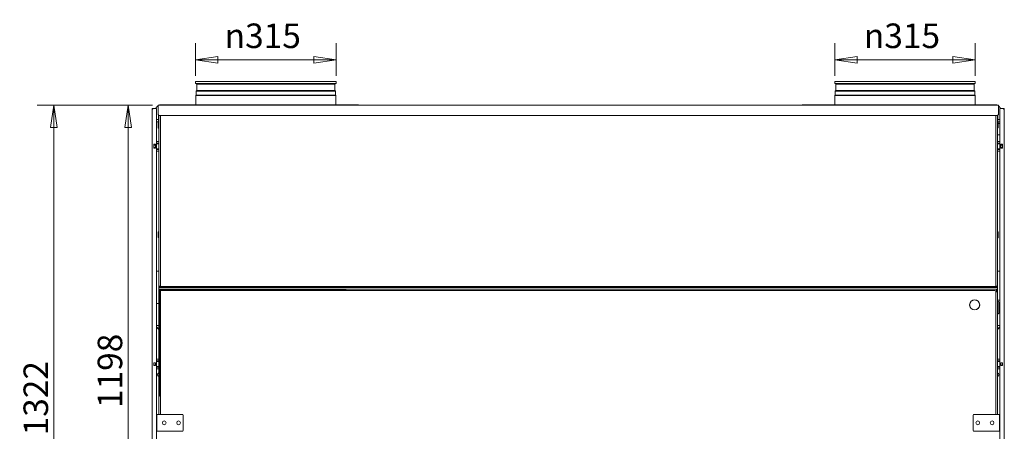
# Model space of a CAD drawing. Units: millimetres. Extents: x 200 to 7225, y 200 to 5050.
# Drawn here: x 2430 to 4637, y 2000 to 2922 of the extents above; entities that cross this region are included whole.
import ezdxf

# ---------------------------------------------------------------- set-up
doc = ezdxf.new("R2010")
doc.units = ezdxf.units.MM
doc.header["$LTSCALE"] = 25
doc.layers.add('Dimension (ISO)', color=9, linetype='Continuous', lineweight=5, true_color=0x808080)
doc.layers.add('Visible (Drawing)', color=7, linetype='Continuous', lineweight=5)
doc.styles.add('Arial 220', font='arial.ttf')
doc.dimstyles.new('Default (Drawing)', dxfattribs={"dimscale": 25, "dimtxt": 2.2, "dimasz": 2, "dimexe": 1.5, "dimexo": 0.5, "dimgap": 0.5, "dimtad": 1, "dimdec": 0, "dimrnd": 1e-08, "dimtxsty": 'Arial 220', "dimblk": 'Filled-1', "dimcen": 0.09, "dimdle": 6, "dimclrd": 256, "dimclre": 256, "dimclrt": 7, "dimazin": 2, "dimtfac": 0.545455, "dimtmove": 0, "dimatfit": 3, "dimfxl": 1, "dimtolj": 1, "dimtzin": 0, "dimlwd": -1, "dimlwe": -1, "dimarcsym": 0})

# ---------------------------------------------------------------- blocks, each defined once
blk = doc.blocks.new('Filled-1')
at = {"color": 0}
for p, q in [((0, 0), (-1, 0.15)), ((-1, 0.15), (-1, -0.15)), ((-1, 0), (0, 0)), ((-1, -0.15), (0, 0))]:
    blk.add_line(p, q, dxfattribs=at)
at = {"color": 0, "flags": 128}
blk.add_lwpolyline([(-1, -0.15), (0, 0), (-1, 0.15), (-1, -0.15)], dxfattribs=at)
at = {"color": 0}
blk.add_solid([(-1, -0.15), (0, 0), (-1, 0.15), (-1, -0.15)], dxfattribs=at)
blk = doc.blocks.new('*D32')
at = {"layer": 'Defpoints', "color": 0, "transparency": 16777216}
for p in [(2824.2, 2832.3), (2824.2, 2784), (3139.2, 2784)]:
    blk.add_point(p, dxfattribs=at)
at = {"layer": 'Dimension (ISO)', "transparency": 16777216}
for p, q in [((2824.2, 2796.5), (2824.2, 2869.8)), ((3139.2, 2796.5), (3139.2, 2869.8)), ((3089.2, 2832.3), (2874.2, 2832.3))]:
    blk.add_line(p, q, dxfattribs=at)
at = {"layer": 'Dimension (ISO)', "transparency": 16777216, "xscale": 50, "yscale": 50, "zscale": 50, "rotation": 180}
blk.add_blockref('Filled-1', (2824.2, 2832.3), dxfattribs=at)
at = {"layer": 'Dimension (ISO)', "transparency": 16777216, "xscale": 50, "yscale": 50, "zscale": 50}
blk.add_blockref('Filled-1', (3139.2, 2832.3), dxfattribs=at)
at = {"layer": 'Dimension (ISO)', "color": 7, "transparency": 16777216, "insert": (2889.5, 2886.2), "char_height": 55, "attachment_point": 4, "style": 'Arial 220'}
blk.add_mtext('\\A1;\\fAIGDT|b0|i0;\\H55.0000;\\ln\\fArial|b0|i0;\\H55.0000;315', dxfattribs=at)
blk = doc.blocks.new('*D33')
at = {"layer": 'Defpoints', "color": 0, "transparency": 16777216}
for p in [(4256.7, 2832.3), (4256.7, 2784), (4571.7, 2784)]:
    blk.add_point(p, dxfattribs=at)
at = {"layer": 'Dimension (ISO)', "transparency": 16777216}
for p, q in [((4256.7, 2796.5), (4256.7, 2869.8)), ((4571.7, 2796.5), (4571.7, 2869.8)), ((4521.7, 2832.3), (4306.7, 2832.3))]:
    blk.add_line(p, q, dxfattribs=at)
at = {"layer": 'Dimension (ISO)', "transparency": 16777216, "xscale": 50, "yscale": 50, "zscale": 50, "rotation": 180}
blk.add_blockref('Filled-1', (4256.7, 2832.3), dxfattribs=at)
at = {"layer": 'Dimension (ISO)', "transparency": 16777216, "xscale": 50, "yscale": 50, "zscale": 50}
blk.add_blockref('Filled-1', (4571.7, 2832.3), dxfattribs=at)
at = {"layer": 'Dimension (ISO)', "color": 7, "transparency": 16777216, "insert": (4322, 2886.2), "char_height": 55, "attachment_point": 4, "style": 'Arial 220'}
blk.add_mtext('\\A1;\\fAIGDT|b0|i0;\\H55.0000;\\ln\\fArial|b0|i0;\\H55.0000;315', dxfattribs=at)
blk = doc.blocks.new('*D34')
at = {"layer": 'Defpoints', "color": 0, "transparency": 16777216}
for p in [(2740.1, 2730.5), (2673, 1532.4), (2823, 1532.4)]:
    blk.add_point(p, dxfattribs=at)
at = {"layer": 'Dimension (ISO)', "transparency": 16777216}
for p, q in [((2727.6, 2730.5), (2635.5, 2730.5)), ((2673, 2680.5), (2673, 1582.4)), ((2810.5, 1532.4), (2635.5, 1532.4))]:
    blk.add_line(p, q, dxfattribs=at)
at = {"layer": 'Dimension (ISO)', "transparency": 16777216, "xscale": 50, "yscale": 50, "zscale": 50}
for p, rotation in [((2673, 2730.5), 90), ((2673, 1532.4), 270)]:
    blk.add_blockref('Filled-1', p, dxfattribs=dict(at, rotation=rotation))
at = {"layer": 'Dimension (ISO)', "color": 7, "transparency": 16777216, "insert": (2632.4, 2051.8), "char_height": 55, "attachment_point": 4, "rotation": 90, "style": 'Arial 220'}
blk.add_mtext('\\A1;1198', dxfattribs=at)
blk = doc.blocks.new('*D37')
at = {"layer": 'Defpoints', "color": 0, "transparency": 16777216}
for p in [(2506.8, 2730.5), (2740.1, 2730.5), (2732.2, 1409)]:
    blk.add_point(p, dxfattribs=at)
at = {"layer": 'Dimension (ISO)', "transparency": 16777216}
for p, q in [((2727.6, 2730.5), (2469.3, 2730.5)), ((2506.8, 1459), (2506.8, 2680.5)), ((2719.7, 1409), (2469.3, 1409))]:
    blk.add_line(p, q, dxfattribs=at)
at = {"layer": 'Dimension (ISO)', "transparency": 16777216, "xscale": 50, "yscale": 50, "zscale": 50}
for p, rotation in [((2506.8, 2730.5), 90), ((2506.8, 1409), 270)]:
    blk.add_blockref('Filled-1', p, dxfattribs=dict(at, rotation=rotation))
at = {"layer": 'Dimension (ISO)', "color": 7, "transparency": 16777216, "insert": (2466.2, 1990.5), "char_height": 55, "attachment_point": 4, "rotation": 90, "style": 'Arial 220'}
blk.add_mtext('\\A1;1322', dxfattribs=at)

msp = doc.modelspace()

# ---------------------------------------------------------------- linework, layer by layer
at = {"layer": 'Visible (Drawing)'}
for p, q in [((2824.22, 2783.97), (3139.22, 2783.97)), ((2824.22, 2783.97), (2824.22, 2778.97)), ((3139.22, 2783.97), (3139.22, 2778.97)), ((4256.72, 2783.97), (4571.72, 2783.97)), ((4256.72, 2783.97), (4256.72, 2778.97)), ((4571.72, 2783.97), (4571.72, 2778.97)), ((2824.22, 2778.97), (3139.22, 2778.97)), ((2826.78, 2763.6), (2825.45, 2762.28)), ((2825.45, 2762.28), (3137.99, 2762.28)), ((2825.45, 2762.28), (2825.45, 2753.01)), ((2826.78, 2777.97), (2825.78, 2778.97)), ((2826.78, 2777.97), (3136.66, 2777.97)), ((2826.78, 2777.97), (2826.78, 2763.6)), ((2826.78, 2763.6), (3136.66, 2763.6)), ((3136.66, 2777.97), (3137.66, 2778.97)), ((3136.66, 2777.97), (3136.66, 2763.6)), ((3136.66, 2763.6), (3137.99, 2762.28)), ((3137.99, 2762.28), (3137.99, 2753.01)), ((4256.72, 2778.97), (4571.72, 2778.97)), ((4259.28, 2763.6), (4257.95, 2762.28)), ((4257.95, 2762.28), (4570.49, 2762.28)), ((4257.95, 2762.28), (4257.95, 2753.01)), ((4259.28, 2777.97), (4258.28, 2778.97)), ((4259.28, 2777.97), (4569.16, 2777.97)), ((4259.28, 2777.97), (4259.28, 2763.6)), ((4259.28, 2763.6), (4569.16, 2763.6)), ((4569.16, 2777.97), (4570.16, 2778.97)), ((4569.16, 2777.97), (4569.16, 2763.6)), ((4569.16, 2763.6), (4570.49, 2762.28)), ((4570.49, 2762.28), (4570.49, 2753.01)), ((2825.45, 2753.01), (2824.72, 2752.28)), ((2824.72, 2752.28), (3138.72, 2752.28)), ((2824.72, 2752.28), (2824.72, 2731.72)), ((2825.45, 2753.01), (3137.99, 2753.01)), ((3137.99, 2753.01), (3138.72, 2752.28)), ((3138.72, 2752.28), (3138.72, 2731.72)), ((4257.95, 2753.01), (4257.22, 2752.28)), ((4257.22, 2752.28), (4571.22, 2752.28)), ((4257.22, 2752.28), (4257.22, 2731.72)), ((4257.95, 2753.01), (4570.49, 2753.01)), ((4570.49, 2753.01), (4571.22, 2752.28)), ((4571.22, 2752.28), (4571.22, 2731.72)), ((2726.72, 2721.97), (2728.22, 2721.97)), ((2726.72, 1414.97), (2726.72, 2721.97)), ((2728.22, 2723.47), (2728.22, 2721.97)), ((2728.22, 2723.47), (2736.72, 2723.47)), ((2735.07, 2723.47), (2735.07, 2724.47)), ((2735.07, 2724.47), (2736.47, 2724.47)), ((2736.72, 2723.47), (2736.72, 1421.35)), ((4623.34, 2730.47), (2740.14, 2730.47)), ((2740.14, 2730.47), (2740.14, 2722.47)), ((2740.14, 2709.47), (2740.14, 2722.47)), ((2743.72, 2731.72), (2743.72, 2730.47)), ((2743.72, 2731.72), (2777.14, 2731.72)), ((2777.14, 2731.72), (2777.14, 2730.47)), ((2777.14, 2731.72), (3189.72, 2731.72)), ((3189.72, 2731.72), (3189.72, 2730.47)), ((4183.72, 2731.72), (4183.72, 2730.47)), ((4183.72, 2731.72), (4586.34, 2731.72)), ((4586.34, 2731.72), (4619.72, 2731.72)), ((4586.34, 2731.72), (4586.34, 2730.47)), ((4619.72, 2731.72), (4619.72, 2730.47)), ((4623.34, 2730.47), (4623.34, 2722.47)), ((4623.34, 2709.47), (4623.34, 2722.47)), ((4626.72, 2723.47), (4635.22, 2723.47)), ((4626.72, 1421.35), (4626.72, 2723.47)), ((4627, 2724.47), (4628.37, 2724.47)), ((4628.37, 2724.47), (4628.37, 2723.47)), ((4635.22, 2721.97), (4635.22, 2723.47)), ((4635.22, 2721.97), (4636.72, 2721.97)), ((4636.72, 2721.97), (4636.72, 1414.97)), ((2741.22, 2698.45), (2736.72, 2698.45)), ((2736.72, 2693.45), (2741.22, 2693.45)), ((2742.14, 2707.47), (2740.14, 2709.47)), ((2741.22, 2698.45), (2741.22, 2708.38)), ((2741.22, 2693.45), (2741.22, 2698.45)), ((2741.72, 2649.47), (2741.72, 2707.88)), ((4621.34, 2707.47), (2742.14, 2707.47)), ((2745.72, 2325.97), (2745.72, 2707.47)), ((4617.72, 2707.47), (4617.72, 2325.97)), ((4623.34, 2709.47), (4621.34, 2707.47)), ((4621.72, 2707.85), (4621.72, 2649.47)), ((4622.02, 2692.57), (4622.92, 2692.57)), ((4622.25, 2698.45), (4622.25, 2708.38)), ((4626.72, 2698.45), (4622.25, 2698.45)), ((4622.25, 2698.45), (4622.25, 2693.45)), ((4622.25, 2693.45), (4626.72, 2693.45)), ((4623.22, 2692.27), (4623.22, 2679.87)), ((2740.22, 2679.17), (2740.22, 2691.57)), ((2741.42, 2691.87), (2740.52, 2691.87)), ((2741.42, 2678.87), (2740.52, 2678.87)), ((4622.02, 2679.57), (4622.92, 2679.57)), ((4626.72, 2689.47), (4623.22, 2689.47)), ((2736.72, 2649.47), (2741.72, 2649.47)), ((2741.72, 2645.47), (2741.72, 2649.47)), ((4626.72, 2664.47), (4621.72, 2664.47)), ((4626.72, 2649.47), (4621.72, 2649.47)), ((4621.72, 2645.47), (4621.72, 2649.47)), ((2730.72, 2633.97), (2730.72, 2642.97)), ((2730.72, 2642.97), (2734.72, 2642.97)), ((2730.72, 2640.97), (2731.04, 2640.97)), ((2731.04, 2635.97), (2730.72, 2635.97)), ((2734.72, 2633.97), (2730.72, 2633.97)), ((2731.47, 2640.97), (2731.04, 2640.97)), ((2731.04, 2635.97), (2731.47, 2635.97)), ((2731.47, 2640.97), (2733.97, 2640.97)), ((2733.97, 2635.97), (2731.47, 2635.97)), ((2734.4, 2640.97), (2733.97, 2640.97)), ((2733.97, 2635.97), (2734.4, 2635.97)), ((2734.4, 2640.97), (2734.72, 2640.97)), ((2734.72, 2635.97), (2734.4, 2635.97)), ((2734.72, 2642.97), (2734.72, 2633.97)), ((2741.72, 2645.47), (2736.72, 2645.47)), ((2736.72, 2643.97), (2740.73, 2643.97)), ((2740.73, 2632.97), (2736.72, 2632.97)), ((2741.72, 2631.47), (2736.72, 2631.47)), ((2736.72, 2627.47), (2741.72, 2627.47)), ((2737.72, 2644.97), (2737.72, 2645.47)), ((2737.72, 2644.47), (2737.72, 2644.97)), ((2737.72, 2643.97), (2737.72, 2644.47)), ((2737.72, 2632.47), (2737.72, 2632.97)), ((2737.72, 2631.97), (2737.72, 2632.47)), ((2737.72, 2631.47), (2737.72, 2631.97)), ((2740.73, 2643.97), (2741.72, 2643.97)), ((2741.72, 2632.97), (2740.73, 2632.97)), ((2741.72, 2631.47), (2741.72, 2645.47)), ((2741.72, 2631.47), (2741.72, 2627.47)), ((2741.72, 2324.97), (2741.72, 2627.47)), ((4621.72, 2645.47), (4621.72, 2631.47)), ((4621.72, 2645.47), (4626.72, 2645.47)), ((4621.72, 2643.97), (4622.71, 2643.97)), ((4622.71, 2632.97), (4621.72, 2632.97)), ((4621.72, 2631.47), (4626.72, 2631.47)), ((4621.72, 2631.47), (4621.72, 2627.47)), ((4621.72, 2627.47), (4621.72, 2324.97)), ((4626.72, 2627.47), (4621.72, 2627.47)), ((4622.71, 2643.97), (4626.72, 2643.97)), ((4626.72, 2632.97), (4622.71, 2632.97)), ((4625.72, 2645.47), (4625.72, 2644.97)), ((4625.72, 2644.97), (4625.72, 2644.47)), ((4625.72, 2644.47), (4625.72, 2643.97)), ((4625.72, 2632.97), (4625.72, 2632.47)), ((4625.72, 2632.47), (4625.72, 2631.97)), ((4625.72, 2631.97), (4625.72, 2631.47)), ((4628.72, 2642.97), (4632.72, 2642.97)), ((4628.72, 2633.97), (4628.72, 2642.97)), ((4628.72, 2640.97), (4629.04, 2640.97)), ((4629.04, 2635.97), (4628.72, 2635.97)), ((4632.72, 2633.97), (4628.72, 2633.97)), ((4629.47, 2640.97), (4629.04, 2640.97)), ((4629.04, 2635.97), (4629.47, 2635.97)), ((4629.47, 2640.97), (4631.97, 2640.97)), ((4631.97, 2635.97), (4629.47, 2635.97)), ((4632.4, 2640.97), (4631.97, 2640.97)), ((4631.97, 2635.97), (4632.4, 2635.97)), ((4632.4, 2640.97), (4632.72, 2640.97)), ((4632.72, 2635.97), (4632.4, 2635.97)), ((4632.72, 2642.97), (4632.72, 2633.97)), ((2740.22, 2434.17), (2740.22, 2446.57)), ((2741.42, 2446.87), (2740.52, 2446.87)), ((2741.42, 2433.87), (2740.52, 2433.87)), ((4622.02, 2446.57), (4622.92, 2446.57)), ((4622.02, 2433.57), (4622.92, 2433.57)), ((4623.22, 2446.27), (4623.22, 2433.87)), ((2741.72, 2358.42), (2736.72, 2358.42)), ((4626.72, 2358.42), (4621.72, 2358.42)), ((2744.72, 2324.97), (2741.72, 2324.97)), ((2741.72, 2324.97), (2741.72, 2322.97)), ((2741.72, 2322.97), (2743.72, 2322.97)), ((2741.72, 2322.97), (2741.72, 2321.97)), ((2743.72, 2321.97), (2741.72, 2321.97)), ((2741.72, 2321.97), (2741.72, 2311.97)), ((2745.72, 2322.97), (2743.72, 2322.97)), ((2743.72, 2321.97), (2745.72, 2321.97)), ((2743.72, 2317.97), (2743.72, 2316.47)), ((2743.72, 2317.97), (2744.42, 2317.97)), ((2744.42, 2317.97), (4619.02, 2317.97)), ((2744.42, 2317.97), (2744.42, 2314.97)), ((2744.72, 2324.97), (2745.72, 2325.97)), ((2744.72, 2322.97), (2744.82, 2323.07)), ((2745.72, 2322.97), (2746.72, 2322.97)), ((2745.72, 2321.97), (2745.72, 2322.97)), ((2746.72, 2321.97), (2745.72, 2321.97)), ((2747.72, 2323.97), (2746.72, 2322.97)), ((2746.72, 2322.97), (2746.72, 2321.97)), ((4616.72, 2321.97), (2746.72, 2321.97)), ((4615.72, 2323.97), (2747.72, 2323.97)), ((4616.72, 2322.97), (4615.72, 2323.97)), ((4616.72, 2322.97), (4617.72, 2322.97)), ((4616.72, 2322.97), (4616.72, 2321.97)), ((4617.72, 2321.97), (4616.72, 2321.97)), ((4617.72, 2325.97), (4618.72, 2324.97)), ((4619.72, 2322.97), (4617.72, 2322.97)), ((4617.72, 2322.97), (4617.72, 2321.97)), ((4617.72, 2321.97), (4619.72, 2321.97)), ((4618.62, 2323.07), (4618.72, 2322.97)), ((4618.72, 2324.97), (4621.72, 2324.97)), ((4619.02, 2314.97), (4619.02, 2317.97)), ((4619.02, 2317.97), (4619.72, 2317.97)), ((4619.72, 2322.97), (4621.72, 2322.97)), ((4621.72, 2321.97), (4619.72, 2321.97)), ((4619.72, 2316.47), (4619.72, 2317.97)), ((4621.72, 2322.97), (4621.72, 2324.97)), ((4621.72, 2321.97), (4621.72, 2322.97)), ((4621.72, 2311.97), (4621.72, 2321.97)), ((2741.72, 2311.97), (2744.57, 2311.97)), ((2741.72, 2161.47), (2741.72, 2311.97)), ((2743.72, 2316.47), (2743.72, 2315.43)), ((2744.42, 2316.47), (2743.72, 2316.47)), ((2745.81, 2313.57), (2744.42, 2314.97)), ((3161.83, 2316.47), (2744.57, 2316.47)), ((2744.57, 2316.47), (2744.57, 2078.68)), ((2745.72, 2037.62), (2745.72, 2312.97)), ((4615.72, 2314.97), (2747.72, 2314.97)), ((4619.02, 2314.97), (4617.63, 2313.57)), ((4617.72, 2312.97), (4617.72, 2037.62)), ((4617.72, 2311.97), (4621.72, 2311.97)), ((4619.72, 2316.47), (4619.02, 2316.47)), ((4619.72, 2315.43), (4619.72, 2316.47)), ((4621.72, 2311.97), (4621.72, 2161.47)), ((2736.72, 2286.42), (2741.72, 2286.42)), ((4559.24, 2283.6), (4558.84, 2283.6)), ((4558.85, 2282.1), (4559.25, 2282.1)), ((4581.19, 2282.1), (4581.59, 2282.1)), ((4581.6, 2283.6), (4581.2, 2283.6)), ((4626.72, 2293.42), (4621.72, 2293.42)), ((4621.72, 2290.72), (4622.92, 2290.72)), ((4624.42, 2264.72), (4624.42, 2289.22)), ((4624.42, 2286.42), (4626.72, 2286.42)), ((4621.72, 2263.22), (4622.92, 2263.22)), ((2736.72, 2236.47), (2741.72, 2236.47)), ((2736.72, 2233.82), (2741.72, 2228.82)), ((2736.72, 2233.11), (2741.72, 2228.11)), ((4621.72, 2236.47), (4626.72, 2236.47)), ((4626.72, 2233.82), (4621.72, 2228.82)), ((4626.72, 2233.11), (4621.72, 2228.11)), ((2730.72, 2147.47), (2730.72, 2153.47)), ((2730.72, 2153.47), (2734.72, 2153.47)), ((2731.04, 2152.97), (2730.72, 2152.97)), ((2730.72, 2147.97), (2731.04, 2147.97)), ((2734.72, 2147.47), (2730.72, 2147.47)), ((2731.04, 2152.97), (2731.47, 2152.97)), ((2731.47, 2147.97), (2731.04, 2147.97)), ((2733.97, 2152.97), (2731.47, 2152.97)), ((2731.47, 2147.97), (2733.97, 2147.97)), ((2733.97, 2152.97), (2734.4, 2152.97)), ((2734.4, 2147.97), (2733.97, 2147.97)), ((2734.72, 2152.97), (2734.4, 2152.97)), ((2734.4, 2147.97), (2734.72, 2147.97)), ((2734.72, 2153.47), (2734.72, 2147.47)), ((2736.72, 2161.47), (2741.72, 2161.47)), ((2741.72, 2157.47), (2736.72, 2157.47)), ((2740.73, 2155.97), (2736.72, 2155.97)), ((2736.72, 2144.97), (2740.73, 2144.97)), ((2741.72, 2143.47), (2736.72, 2143.47)), ((2737.72, 2157.47), (2737.72, 2156.97)), ((2737.72, 2156.97), (2737.72, 2156.47)), ((2737.72, 2156.47), (2737.72, 2155.97)), ((2737.72, 2144.97), (2737.72, 2144.47)), ((2737.72, 2144.47), (2737.72, 2143.97)), ((2737.72, 2143.97), (2737.72, 2143.47)), ((2740.73, 2155.97), (2741.72, 2155.97)), ((2741.72, 2144.97), (2740.73, 2144.97)), ((2741.72, 2157.47), (2741.72, 2161.47)), ((2741.72, 2143.47), (2741.72, 2157.47)), ((2741.72, 2143.47), (2741.72, 2139.47)), ((4626.72, 2161.47), (4621.72, 2161.47)), ((4621.72, 2157.47), (4621.72, 2161.47)), ((4621.72, 2157.47), (4626.72, 2157.47)), ((4621.72, 2157.47), (4621.72, 2143.47)), ((4621.72, 2155.97), (4622.71, 2155.97)), ((4622.71, 2144.97), (4621.72, 2144.97)), ((4621.72, 2143.47), (4626.72, 2143.47)), ((4621.72, 2143.47), (4621.72, 2139.47)), ((4622.71, 2155.97), (4626.72, 2155.97)), ((4626.72, 2144.97), (4622.71, 2144.97)), ((4625.72, 2157.47), (4625.72, 2156.97)), ((4625.72, 2156.97), (4625.72, 2156.47)), ((4625.72, 2156.47), (4625.72, 2155.97)), ((4625.72, 2144.97), (4625.72, 2144.47)), ((4625.72, 2144.47), (4625.72, 2143.97)), ((4625.72, 2143.97), (4625.72, 2143.47)), ((4628.72, 2147.47), (4628.72, 2153.47)), ((4628.72, 2153.47), (4632.72, 2153.47)), ((4628.72, 2152.97), (4629.04, 2152.97)), ((4629.04, 2147.97), (4628.72, 2147.97)), ((4632.72, 2147.47), (4628.72, 2147.47)), ((4629.47, 2152.97), (4629.04, 2152.97)), ((4629.04, 2147.97), (4629.47, 2147.97)), ((4629.47, 2152.97), (4631.97, 2152.97)), ((4631.97, 2147.97), (4629.47, 2147.97)), ((4632.4, 2152.97), (4631.97, 2152.97)), ((4631.97, 2147.97), (4632.4, 2147.97)), ((4632.4, 2152.97), (4632.72, 2152.97)), ((4632.72, 2147.97), (4632.4, 2147.97)), ((4632.72, 2153.47), (4632.72, 2147.47)), ((2736.72, 2139.47), (2741.72, 2139.47)), ((2741.72, 2037.62), (2741.72, 2139.47)), ((4626.72, 2139.47), (4621.72, 2139.47)), ((4621.72, 2139.47), (4621.72, 2037.62)), ((2744.57, 2078.68), (2745.72, 2078.68)), ((2745.47, 2073.97), (2745.47, 2037.62)), ((2745.72, 2073.97), (2745.47, 2073.97)), ((2737.22, 1999.62), (2737.22, 2037.62)), ((2743.22, 2037.62), (2737.22, 2037.62)), ((2743.22, 2037.62), (2794.22, 2037.62)), ((2796.22, 2035.62), (2796.22, 2001.62)), ((4567.22, 2001.62), (4567.22, 2035.62)), ((4569.22, 2037.62), (4620.22, 2037.62)), ((4620.22, 2037.62), (4626.22, 2037.62)), ((4626.22, 2037.62), (4626.22, 1999.62)), ((2743.22, 1999.62), (2737.22, 1999.62)), ((2794.22, 1999.62), (2743.22, 1999.62)), ((4620.22, 1999.62), (4569.22, 1999.62)), ((4620.22, 1999.62), (4626.22, 1999.62))]:
    msp.add_line(p, q, dxfattribs=at)
for centre in [(2754.22, 2018.62), (2786.22, 2018.62), (4577.22, 2018.62), (4609.22, 2018.62)]:
    msp.add_circle(centre, 4.15, dxfattribs=at)
for centre, radius, start, end in [((2728.22, 2721.97), 1.5, 90, 180), ((2728.22, 2721.97), 0.75, 90, 180), ((2744.22, 2722.47), 8, 120.69773, 172.81924), ((4619.25, 2722.47), 8, 7.18076, 59.30227), ((4635.22, 2721.97), 1.5, 0, 90), ((4635.22, 2721.97), 0.75, 0, 90), ((4622.02, 2692.27), 0.3, 90, 180), ((4622.92, 2692.27), 0.3, 0, 90), ((2740.52, 2691.57), 0.3, 90, 180), ((2740.52, 2679.17), 0.3, 180, 270), ((2741.42, 2691.57), 0.3, 0, 90), ((2741.42, 2679.17), 0.3, 270, 0), ((4622.02, 2679.87), 0.3, 180, 270), ((4622.92, 2679.87), 0.3, 270, 0), ((2740.52, 2446.57), 0.3, 90, 180), ((2740.52, 2434.17), 0.3, 180, 270), ((2741.42, 2446.57), 0.3, 0, 90), ((2741.42, 2434.17), 0.3, 270, 0), ((4622.02, 2446.27), 0.3, 90, 180), ((4622.02, 2433.87), 0.3, 180, 270), ((4622.92, 2446.27), 0.3, 0, 90), ((4622.92, 2433.87), 0.3, 270, 0), ((2745.72, 2326.97), 4, 210, 270), ((2747.72, 2325.97), 2, 180, 270), ((4615.72, 2325.97), 2, 270, 0), ((4617.72, 2326.97), 4, 270, 330), ((2745.72, 2311.97), 4, 108.96557, 180), ((2745.72, 2311.97), 2, 125.04182, 180), ((2747.72, 2312.97), 2, 90, 180), ((4615.72, 2312.97), 2, 0, 90), ((4617.72, 2311.97), 2, 0, 81.94447), ((4617.72, 2311.97), 4, 0, 71.03443), ((4570.22, 2282.97), 11.4, 3.19415, 176.80585), ((4570.22, 2282.97), 11.4, 184.35061, 355.64939), ((4570.22, 2282.97), 11, 3.31042, 176.68958), ((4570.22, 2282.97), 11, 184.50913, 355.49087), ((4622.92, 2289.22), 1.5, 0, 90), ((4622.92, 2264.72), 1.5, 270, 0), ((2742.72, 2126.47), 4, 104.47751, 255.52249), ((4620.72, 2126.47), 4, 284.47751, 75.52249), ((2794.22, 2035.62), 2, 0, 90), ((4569.22, 2035.62), 2, 90, 180), ((2794.22, 2001.62), 2, 270, 0), ((4569.22, 2001.62), 2, 180, 270)]:
    msp.add_arc(centre, radius, start, end, dxfattribs=at)
for points in [[(2735.08, 2724.46), (2735.07, 2724.46), (2735.09, 2724.43), (2735.12, 2724.37), (2735.2, 2724.22), (2735.36, 2723.88), (2735.58, 2723.46)], [(4628.36, 2724.46), (4628.36, 2724.46), (4628.35, 2724.43), (4628.32, 2724.37), (4628.24, 2724.22), (4628.07, 2723.88), (4627.86, 2723.46)]]:
    msp.add_open_spline(points, degree=3, knots=[0, 0, 0, 0, 0.3126872, 0.3126872, 0.3126872, 1.0471976, 1.0471976, 1.0471976, 1.0471976], dxfattribs=at)

# ---------------------------------------------------------------- dimensions: what is measured, and where the dimension line sits
at = {"layer": 'Dimension (ISO)'}
for base, p1, p2, picture, middle in [((2824.22, 2832.31), (3139.22, 2783.97), (2824.22, 2783.97), '*D32', (2981.72, 2832.31)), ((4256.72, 2832.31), (4571.72, 2783.97), (4256.72, 2783.97), '*D33', (4414.22, 2832.31))]:
    dim = msp.add_linear_dim(base=base, p1=p1, p2=p2, angle=180, text='\\fAIGDT|b0|i0;\\H55.0000;\\ln\\fArial|b0|i0;\\H55.0000;<>', dimstyle='Default (Drawing)', override={"dimdec": 0, "dimtp": 0, "dimtm": 0, "dimtdec": 2, "dimtofl": 0, "dimatfit": 1}, dxfattribs=at)
    dim.commit()
    dim.dimension.update_dxf_attribs({"geometry": picture, "text_midpoint": middle, "dimtype": 160})
for base, p1, p2, picture, middle in [((2506.8235335, 2730.46643542), (2732.21961103, 1408.96643542), (2740.13554059, 2730.46643542), '*D37', (2506.8235335, 2069.71643542)), ((2673.02, 1532.37), (2740.14, 2730.47), (2823.02, 1532.37), '*D34', (2673.02, 2131.42))]:
    dim = msp.add_linear_dim(base=base, p1=p1, p2=p2, angle=90, dimstyle='Default (Drawing)', override={"dimdec": 0, "dimtp": 0, "dimtm": 0, "dimtdec": 2, "dimtofl": 0, "dimatfit": 1}, dxfattribs=at)
    dim.commit()
    dim.dimension.update_dxf_attribs({"geometry": picture, "text_midpoint": middle, "dimtype": 160})

doc.saveas('drawing.dxf')
